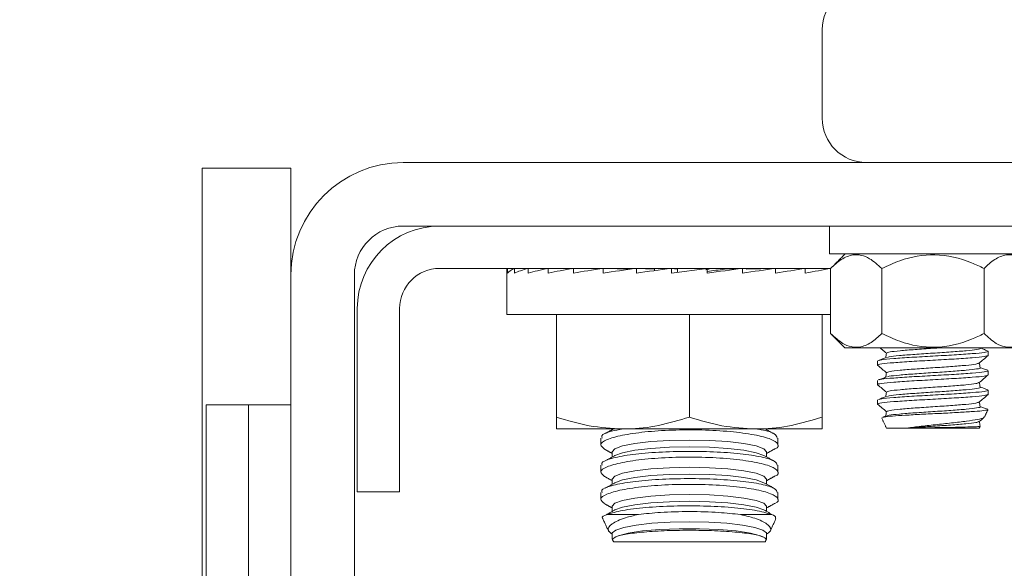
# Model space of a CAD drawing. Units: inches. Extents: x 87 to 3769, y -93 to 475.
# Drawn here: x 3618 to 3621, y -26 to -24 of the extents above; entities that cross this region are included whole.
import ezdxf

# ---------------------------------------------------------------- set-up
doc = ezdxf.new("R2010")
doc.units = ezdxf.units.IN
doc.header["$MEASUREMENT"] = 0
doc.header["$PDMODE"] = 35
doc.header["$PDSIZE"] = -1
doc.layers.add('3', color=3, linetype='Continuous')
doc.layers.add('4', color=4, linetype='Continuous')
doc.styles.add('ROMANS', font='ROMANS.shx', dxfattribs={"width": 0.8})
doc.dimstyles.new('125', dxfattribs={"dimtxt": 0.125, "dimasz": 0.125, "dimexe": 0.093, "dimexo": 0.093, "dimgap": 0.0325, "dimtad": 0, "dimdec": 4, "dimzin": 3, "dimdsep": 46, "dimlunit": 5, "dimtxsty": 'ROMANS', "dimcen": 0, "dimclrt": 3, "dimadec": 0, "dimazin": 0, "dimtfac": 1, "dimtdec": 4, "dimtofl": 0, "dimtmove": 0, "dimatfit": 3, "dimfxl": 0, "dimfrac": 2, "dimtolj": 1, "dimtzin": 0, "dimarcsym": 0})

# ---------------------------------------------------------------- blocks, each defined once
blk = doc.blocks.new('*D22')
at = {"layer": '4', "color": 0, "lineweight": -2}
for p, q in [((3617.2593, -24.4522), (3604.6428, -24.4522)), ((3606.3168, -26.7022), (3606.3168, -28.2922)), ((3606.3168, -51.4522), (3606.3168, -49.8622)), ((3616.7852, -53.7022), (3604.6428, -53.7022))]:
    blk.add_line(p, q, dxfattribs=at)
at = {"layer": '4', "color": 0}
for points in [[(3605.9418, -26.7022), (3606.6918, -26.7022), (3606.3168, -24.4522)], [(3605.9418, -51.4522), (3606.6918, -51.4522), (3606.3168, -53.7022)]]:
    blk.add_solid(points, dxfattribs=at)
at = {"layer": 'Defpoints', "color": 0}
for p in [(3618.9333, -24.4522), (3606.3168, -53.7022), (3618.4592, -53.7022)]:
    blk.add_point(p, dxfattribs=at)
at = {"layer": '4', "color": 3, "insert": (3606.3168, -39.0772), "char_height": 2.25, "attachment_point": 5, "rotation": 90, "style": 'ROMANS'}
blk.add_mtext('\\A1;29 1/4" [743]', dxfattribs=at)
blk = doc.blocks.new('*D23')
at = {"layer": '4', "color": 0, "lineweight": -2}
for p, q in [((3617.2593, -24.4522), (3585.0983, -24.4522)), ((3586.7723, -26.7022), (3586.7723, -42.8727)), ((3586.7723, -80.0772), (3586.7723, -66.1569)), ((3604.4259, -82.3272), (3585.0983, -82.3272))]:
    blk.add_line(p, q, dxfattribs=at)
at = {"layer": '4', "color": 0}
for points in [[(3586.3973, -26.7022), (3587.1473, -26.7022), (3586.7723, -24.4522)], [(3586.3973, -80.0772), (3587.1473, -80.0772), (3586.7723, -82.3272)]]:
    blk.add_solid(points, dxfattribs=at)
at = {"layer": 'Defpoints', "color": 0}
for p in [(3586.7723, -24.4522), (3618.9333, -24.4522), (3606.0999, -82.3272)]:
    blk.add_point(p, dxfattribs=at)
at = {"layer": '4', "color": 3, "insert": (3586.7723, -54.5148), "char_height": 2.25, "attachment_point": 5, "rotation": 90, "style": 'ROMANS'}
blk.add_mtext('\\A1;57 7/8" [1470]', dxfattribs=at)

msp = doc.modelspace()

# ---------------------------------------------------------------- linework, layer by layer
at = {"layer": '3', "linetype": 'Continuous', "lineweight": 15}
for p, q in [((3620.72487, -24.63968), (3620.72487, -24.38968)), ((3619.54217, -24.76468), (3624.90757, -24.76468)), ((3619.22487, -24.78031), (3618.97487, -24.78031)), ((3618.97487, -24.78031), (3618.97487, -26.10843)), ((3619.22487, -24.78031), (3619.22487, -25.08198)), ((3619.54217, -24.94398), (3624.90757, -24.94398)), ((3621.32797, -25.02198), (3620.74587, -25.02198)), ((3619.64497, -25.06358), (3620.74886, -25.06358)), ((3619.83673, -25.06358), (3619.83673, -25.07658)), ((3619.83673, -25.06358), (3619.8559, -25.06382)), ((3619.85645, -25.06358), (3619.85645, -25.07658)), ((3619.85645, -25.06358), (3619.89335, -25.06407)), ((3619.89513, -25.06358), (3619.89513, -25.07658)), ((3619.89513, -25.06358), (3619.9476, -25.06433)), ((3619.95129, -25.06358), (3619.95129, -25.07658)), ((3619.95129, -25.06358), (3620.0164, -25.06464)), ((3620.02276, -25.06358), (3620.02276, -25.07658)), ((3620.02276, -25.06358), (3620.09675, -25.06505)), ((3620.10681, -25.06358), (3620.10681, -25.07658)), ((3620.10681, -25.06358), (3620.18472, -25.06566)), ((3620.20019, -25.06358), (3620.20019, -25.07658)), ((3620.20019, -25.06358), (3620.25118, -25.06579)), ((3620.25118, -25.06579), (3620.25118, -25.06983)), ((3620.29933, -25.06358), (3620.29933, -25.07658)), ((3620.29933, -25.07658), (3620.40041, -25.06358)), ((3620.29933, -25.06358), (3620.31655, -25.06579)), ((3620.31655, -25.06579), (3620.31655, -25.07437)), ((3620.40041, -25.06358), (3620.40041, -25.07658)), ((3620.49955, -25.06358), (3620.44857, -25.06579)), ((3620.49955, -25.06358), (3620.49955, -25.07658)), ((3620.59294, -25.06358), (3620.51015, -25.06579)), ((3620.59294, -25.06358), (3620.59294, -25.07658)), ((3620.67698, -25.06358), (3620.59294, -25.06525)), ((3620.67698, -25.06358), (3620.67698, -25.07658)), ((3620.74846, -25.06358), (3620.67698, -25.06475)), ((3620.74846, -25.06358), (3620.74846, -25.07658)), ((3620.7487, -25.06438), (3620.74846, -25.06438)), ((3620.7487, -25.06375), (3620.7487, -25.24746)), ((3620.89304, -25.06375), (3620.89304, -25.24746)), ((3621.18171, -25.06375), (3621.18171, -25.24746)), ((3619.22487, -27.76468), (3619.22487, -25.08198)), ((3619.40417, -27.76468), (3619.40417, -25.08198)), ((3619.41237, -25.69398), (3619.41237, -25.17658)), ((3619.53197, -25.69398), (3619.53197, -25.17658)), ((3619.83425, -25.19358), (3620.7487, -25.19358)), ((3619.97487, -25.19358), (3619.97487, -25.48321)), ((3620.34987, -25.19358), (3620.34987, -25.48321)), ((3620.72487, -25.19358), (3620.72487, -25.48321)), ((3620.78884, -25.28761), (3621.28591, -25.28761)), ((3619.10527, -25.4489), (3618.98567, -25.4489)), ((3618.98567, -25.4489), (3618.98567, -26.23343)), ((3619.22487, -25.4489), (3619.10527, -25.4489)), ((3619.10527, -25.4489), (3619.10527, -26.70988)), ((3620.16237, -25.51671), (3619.97487, -25.51671)), ((3620.53737, -25.51671), (3620.16237, -25.51671)), ((3620.72487, -25.51671), (3620.53737, -25.51671)), ((3620.90647, -25.51468), (3620.95962, -25.51468)), ((3620.95962, -25.51468), (3621.16827, -25.51468)), ((3619.53197, -25.69398), (3619.41237, -25.69398)), ((3620.11757, -25.7581), (3620.20581, -25.7581)), ((3620.49394, -25.7581), (3620.58217, -25.7581)), ((3620.13591, -25.83538), (3620.56384, -25.83538))]:
    msp.add_line(p, q, dxfattribs=at)
at = {"layer": '3', "linetype": 'Continuous', "lineweight": 15, "flags": 128}
for points in [[(3620.13191, -25.58119), (3620.13934, -25.57262), (3620.16111, -25.56462), (3620.19575, -25.55776), (3620.24089, -25.55249), (3620.29346, -25.54918), (3620.34987, -25.54805), (3620.40629, -25.54918), (3620.45885, -25.55249), (3620.504, -25.55776), (3620.53863, -25.56462), (3620.56041, -25.57262), (3620.56783, -25.58119), (3620.56783, -25.58119)], [(3620.13979, -25.59137), (3620.16111, -25.58363), (3620.19575, -25.57677), (3620.24089, -25.5715), (3620.29346, -25.56819), (3620.34987, -25.56706), (3620.40629, -25.56819), (3620.45885, -25.5715), (3620.504, -25.57677), (3620.53863, -25.58363), (3620.55995, -25.59137)], [(3620.13191, -25.65812), (3620.13934, -25.64954), (3620.16111, -25.64155), (3620.19575, -25.63468), (3620.24089, -25.62941), (3620.29346, -25.6261), (3620.34987, -25.62497), (3620.40629, -25.6261), (3620.45885, -25.62941), (3620.504, -25.63468), (3620.53863, -25.64155), (3620.56041, -25.64954), (3620.56783, -25.65812), (3620.56783, -25.65812)], [(3620.13979, -25.66829), (3620.16111, -25.66055), (3620.19575, -25.65369), (3620.24089, -25.64842), (3620.29346, -25.64511), (3620.34987, -25.64398), (3620.40629, -25.64511), (3620.45885, -25.64842), (3620.504, -25.65369), (3620.53863, -25.66055), (3620.55995, -25.66829)], [(3620.13191, -25.73504), (3620.13934, -25.72646), (3620.16111, -25.71847), (3620.19575, -25.7116), (3620.24089, -25.70634), (3620.29346, -25.70303), (3620.34987, -25.7019), (3620.40629, -25.70303), (3620.45885, -25.70634), (3620.504, -25.7116), (3620.53863, -25.71847), (3620.56041, -25.72646), (3620.56783, -25.73504), (3620.56783, -25.73504)], [(3620.13979, -25.74522), (3620.16111, -25.73748), (3620.19575, -25.73061), (3620.24089, -25.72534), (3620.29346, -25.72203), (3620.34987, -25.7209), (3620.40629, -25.72203), (3620.45885, -25.72534), (3620.504, -25.73061), (3620.53863, -25.73748), (3620.55995, -25.74522)], [(3620.13191, -25.81196), (3620.13221, -25.81022), (3620.14202, -25.80199), (3620.16506, -25.79439), (3620.19986, -25.78792), (3620.24422, -25.78297), (3620.29531, -25.77988), (3620.34987, -25.77882), (3620.40443, -25.77988), (3620.45552, -25.78297), (3620.49988, -25.78792), (3620.53469, -25.79439), (3620.55773, -25.80199), (3620.56753, -25.81022), (3620.56783, -25.81196)], [(3620.13979, -25.82214), (3620.14885, -25.81816), (3620.17738, -25.81071), (3620.21758, -25.80463), (3620.26674, -25.80033), (3620.32152, -25.79811), (3620.37822, -25.79811), (3620.43301, -25.80033), (3620.48216, -25.80463), (3620.52237, -25.81071), (3620.5509, -25.81816), (3620.55995, -25.82214)]]:
    msp.add_lwpolyline(points, dxfattribs=at)
at = {"layer": '3', "linetype": 'Continuous', "lineweight": 15}
for centre, radius, start, end in [((3620.84987, -24.38968), 0.125, 90, 180), ((3620.84987, -24.63968), 0.125, 180, 270), ((3619.54217, -25.08198), 0.3173, 90, 180), ((3619.54217, -25.08198), 0.138, 90, 180), ((3619.64497, -25.17658), 0.2326, 90, 180), ((3619.64497, -25.17658), 0.113, 90, 180)]:
    msp.add_arc(centre, radius, start, end, dxfattribs=at)
for centre, major_axis, ratio, start_param, end_param in [((3620.34987, -25.07008), (-0.51562, 0), 0.1286108, -0.0981748, 0), ((3620.34987, -25.07008), (0.51562, 0.01315), 0.1260589, 2.8438543, 3.0402039), ((3620.34987, -25.07008), (0.51562, 0.02574), 0.1185296, 2.6448018, 2.8411514), ((3620.34987, -25.07008), (0.51561, 0.03727), 0.1063866, 2.4466804, 2.6430299), ((3620.34987, -25.07008), (0.51561, 0.04728), 0.0901895, 2.2497501, 2.4460996), ((3620.34987, -25.07008), (0.51561, 0.05542), 0.0706404, 2.054078, 2.2504275), ((3620.34987, -25.07008), (0.51562, 0.06141), 0.0485304, 1.8595405, 2.05589), ((3620.34987, -25.07008), (0.51562, 0.06508), 0.0246975, 1.6658538, 1.8622034), ((3620.24527, -25.07008), (-0.33999, -0.0405), 0.0485304, 2.0208704, 2.05589), ((3620.34987, -25.07008), (0.51562, 0.06508), 0.0246975, -1.4757388, -1.2793893), ((3620.34987, -25.07008), (0.34, 0.04291), 0.0246975, -1.4247133, -1.2793893), ((3620.34987, -25.07008), (0.51562, 0.06141), 0.0485304, -1.2820522, -1.0857026), ((3620.34987, -25.07008), (0.51561, 0.05542), 0.0706404, -1.0875147, -0.8911651), ((3620.34987, -25.07008), (0.51561, 0.04728), 0.0901895, -0.8918425, -0.695493)]:
    msp.add_ellipse(centre, major_axis=major_axis, ratio=ratio, start_param=start_param, end_param=end_param, dxfattribs=at)
for points in [[(3620.74587, -24.94398), (3620.74587, -25.02198)], [(3620.79046, -25.02198), (3620.7487, -25.06375)], [(3619.83425, -25.07008), (3619.83425, -25.19358)], [(3620.00987, -25.06358), (3620.00987, -25.06454)], [(3620.68987, -25.06454), (3620.68987, -25.06358)], [(3620.7487, -25.24746), (3620.78884, -25.28761)], [(3621.19362, -25.30899), (3621.19362, -25.29731)], [(3620.88112, -25.32481), (3620.88112, -25.33649)], [(3621.19362, -25.36399), (3621.19362, -25.35231)], [(3620.88112, -25.37981), (3620.88112, -25.39149)], [(3621.19362, -25.41899), (3621.19362, -25.40731)], [(3620.88112, -25.43481), (3620.88112, -25.44649)], [(3621.18274, -25.48364), (3621.19274, -25.46221)], [(3620.89319, -25.4862), (3620.90647, -25.51468)], [(3620.89457, -25.48556), (3620.89326, -25.48483)], [(3620.90628, -25.47993), (3620.89569, -25.48383)], [(3620.13568, -25.51671), (3620.11229, -25.52957)], [(3620.58967, -25.53079), (3620.56406, -25.51671)], [(3621.16827, -25.51468), (3621.16855, -25.51408)], [(3621.16855, -25.51408), (3621.17074, -25.50938)], [(3621.1705, -25.50947), (3621.17006, -25.50906)], [(3620.09987, -25.54228), (3620.09987, -25.56218)], [(3620.59987, -25.56216), (3620.59987, -25.5423)], [(3620.11038, -25.57385), (3620.13191, -25.58569)], [(3620.13979, -25.59137), (3620.11229, -25.60649)], [(3620.13191, -25.58119), (3620.13191, -25.5957)], [(3620.58967, -25.60771), (3620.55995, -25.59137)], [(3620.56783, -25.58569), (3620.58958, -25.57373)], [(3620.56783, -25.5957), (3620.56783, -25.58119)], [(3620.09987, -25.61921), (3620.09987, -25.6391)], [(3620.59987, -25.63908), (3620.59987, -25.61922)], [(3620.11038, -25.65077), (3620.13191, -25.66261)], [(3620.56783, -25.66261), (3620.58958, -25.65065)], [(3620.13979, -25.66829), (3620.11229, -25.68342)], [(3620.13191, -25.65812), (3620.13191, -25.67263)], [(3620.58967, -25.68463), (3620.55995, -25.66829)], [(3620.56783, -25.67263), (3620.56783, -25.65812)], [(3620.09987, -25.69613), (3620.09987, -25.71603)], [(3620.59987, -25.716), (3620.59987, -25.69614)], [(3620.11046, -25.72774), (3620.13191, -25.73954)], [(3620.13191, -25.73504), (3620.13191, -25.74955)], [(3620.56783, -25.73954), (3620.5895, -25.72762)], [(3620.56783, -25.74955), (3620.56783, -25.73504)], [(3620.13979, -25.74522), (3620.11318, -25.75985)], [(3620.58797, -25.76062), (3620.55995, -25.74522)], [(3620.10561, -25.77041), (3620.12258, -25.80681)], [(3620.57741, -25.80627), (3620.5942, -25.77027)], [(3620.13191, -25.81196), (3620.13191, -25.82679)], [(3620.13979, -25.82214), (3620.13973, -25.82217)], [(3620.56783, -25.82679), (3620.56783, -25.81196)], [(3620.13203, -25.82707), (3620.13591, -25.83538)], [(3620.56384, -25.83538), (3620.5678, -25.82689)], [(3620.56761, -25.8268), (3620.56582, -25.82648)]]:
    msp.add_open_spline(points, degree=1, dxfattribs=at)
for points, knots in [([(3620.7487, -25.06375), (3620.75858, -25.05469), (3620.7787, -25.03627), (3620.81602, -25.02092), (3620.85606, -25.03018), (3620.88168, -25.05344), (3620.89304, -25.06375)], [0, 0, 0, 0, 0.2164582, 0.4403173, 0.7519054, 1, 1, 1, 1]), ([(3620.89304, -25.06375), (3620.90983, -25.05595), (3620.95702, -25.03404), (3621.04507, -25.01783), (3621.12652, -25.0376), (3621.16999, -25.05819), (3621.18171, -25.06375)], [0, 0, 0, 0, 0.184823, 0.5193686, 0.8704141, 1, 1, 1, 1]), ([(3621.18171, -25.06375), (3621.1916, -25.05469), (3621.21171, -25.03627), (3621.24903, -25.02092), (3621.28907, -25.03018), (3621.31469, -25.05344), (3621.32605, -25.06375)], [0, 0, 0, 0, 0.2164582, 0.4403173, 0.7519054, 1, 1, 1, 1]), ([(3620.89304, -25.24746), (3620.88315, -25.25652), (3620.86303, -25.27494), (3620.82571, -25.29029), (3620.78567, -25.28103), (3620.76005, -25.25777), (3620.7487, -25.24746)], [0, 0, 0, 0, 0.2164582, 0.4403173, 0.7519054, 1, 1, 1, 1]), ([(3621.18171, -25.24746), (3621.17008, -25.25297), (3621.12666, -25.27356), (3621.04523, -25.29339), (3620.95707, -25.27719), (3620.90984, -25.25526), (3620.89304, -25.24746)], [0, 0, 0, 0, 0.1285897, 0.4801691, 0.8150726, 1, 1, 1, 1]), ([(3621.32605, -25.24746), (3621.31616, -25.25652), (3621.29605, -25.27494), (3621.25872, -25.29029), (3621.21869, -25.28103), (3621.19307, -25.25777), (3621.18171, -25.24746)], [0, 0, 0, 0, 0.2164582, 0.4403173, 0.7519054, 1, 1, 1, 1]), ([(3620.88805, -25.28761), (3620.89009, -25.28932), (3620.89621, -25.29449), (3620.90233, -25.29965), (3620.90642, -25.3031)], [0, 0, 0, 0, 0.3326033, 1, 1, 1, 1]), ([(3621.05884, -25.28761), (3621.05172, -25.2881), (3621.02797, -25.28973), (3620.98577, -25.29252), (3620.9427, -25.29595), (3620.91254, -25.29937), (3620.90863, -25.30163), (3620.90669, -25.30275)], [0, 0, 0, 0, 0.0972429, 0.3241594, 0.5510758, 0.7779923, 1, 1, 1, 1]), ([(3621.17042, -25.28891), (3621.17051, -25.28894), (3621.17408, -25.29012), (3621.16227, -25.29244), (3621.13451, -25.29588), (3621.0896, -25.29932), (3621.03745, -25.30275), (3620.98485, -25.30619), (3620.94126, -25.30963), (3620.91374, -25.31253), (3620.91005, -25.31429), (3620.90877, -25.3149)], [0, 0, 0, 0, 0.0037208, 0.1359524, 0.2681841, 0.4004157, 0.5326473, 0.664879, 0.7971106, 0.9293423, 1, 1, 1, 1]), ([(3621.19179, -25.296), (3621.18793, -25.29459), (3621.18086, -25.29199), (3621.17379, -25.28939), (3621.17057, -25.28821)], [0, 0, 0, 0, 0.544683, 1, 1, 1, 1]), ([(3620.88311, -25.33707), (3620.88236, -25.33688), (3620.87714, -25.33554), (3620.89062, -25.33306), (3620.92364, -25.32962), (3620.97613, -25.32618), (3621.03733, -25.32274), (3621.09881, -25.31931), (3621.15044, -25.31587), (3621.18658, -25.31243), (3621.19127, -25.31014), (3621.19362, -25.30899)], [0, 0, 0, 0, 0.0204841, 0.1429236, 0.2653631, 0.3878025, 0.510242, 0.6326815, 0.755121, 0.8775605, 1, 1, 1, 1]), ([(3620.90635, -25.31491), (3620.90248, -25.31633), (3620.89471, -25.31919), (3620.88694, -25.32204), (3620.88306, -25.32346)], [0, 0, 0, 0, 0.4994522, 1, 1, 1, 1]), ([(3621.19362, -25.29731), (3621.19127, -25.29845), (3621.18658, -25.30075), (3621.15045, -25.30418), (3621.09879, -25.30762), (3621.0374, -25.31106), (3620.97585, -25.3145), (3620.92467, -25.31793), (3620.89198, -25.3209), (3620.88762, -25.32272), (3620.88601, -25.3234)], [0, 0, 0, 0, 0.1317629, 0.2635257, 0.3952885, 0.5270513, 0.6588141, 0.7905769, 0.9223397, 1, 1, 1, 1]), ([(3620.90648, -25.30273), (3620.90608, -25.30501), (3620.90531, -25.30934), (3620.90454, -25.31366), (3620.90418, -25.31571)], [0, 0, 0, 0, 0.5271769, 1, 1, 1, 1]), ([(3621.16788, -25.33098), (3621.17211, -25.32741), (3621.18059, -25.32026), (3621.18906, -25.31311), (3621.1933, -25.30954)], [0, 0, 0, 0, 0.49993513, 1, 1, 1, 1]), ([(3620.88145, -25.33704), (3620.88569, -25.34061), (3620.89401, -25.34763), (3620.90233, -25.35465), (3620.90642, -25.3581)], [0, 0, 0, 0, 0.5090501, 1, 1, 1, 1]), ([(3621.16642, -25.33097), (3621.16472, -25.3319), (3621.16091, -25.33398), (3621.13198, -25.3372), (3621.08886, -25.34064), (3621.03736, -25.34408), (3620.98591, -25.34752), (3620.94266, -25.35095), (3620.91255, -25.35437), (3620.90863, -25.35663), (3620.90669, -25.35775)], [0, 0, 0, 0, 0.1045324, 0.2328554, 0.3611784, 0.4895014, 0.6178244, 0.7461475, 0.8744705, 1, 1, 1, 1]), ([(3621.17042, -25.34391), (3621.17051, -25.34394), (3621.17408, -25.34512), (3621.16227, -25.34744), (3621.13451, -25.35088), (3621.0896, -25.35432), (3621.03745, -25.35775), (3620.98485, -25.36119), (3620.94127, -25.36463), (3620.9138, -25.36752), (3620.91013, -25.36927), (3620.90886, -25.36987)], [0, 0, 0, 0, 0.0037119, 0.1360994, 0.2684868, 0.4008743, 0.5332618, 0.6656493, 0.7980367, 0.9304242, 1, 1, 1, 1]), ([(3621.17069, -25.34391), (3621.17029, -25.34163), (3621.1695, -25.33719), (3621.16871, -25.33276), (3621.16833, -25.3306)], [0, 0, 0, 0, 0.5138013, 1, 1, 1, 1]), ([(3621.19216, -25.35114), (3621.18829, -25.34972), (3621.18109, -25.34708), (3621.1739, -25.34444), (3621.17057, -25.34321)], [0, 0, 0, 0, 0.537303, 1, 1, 1, 1]), ([(3620.88311, -25.39207), (3620.88236, -25.39188), (3620.87714, -25.39054), (3620.89062, -25.38806), (3620.92364, -25.38462), (3620.97613, -25.38118), (3621.03733, -25.37774), (3621.09881, -25.37431), (3621.15044, -25.37087), (3621.18658, -25.36743), (3621.19127, -25.36514), (3621.19362, -25.36399)], [0, 0, 0, 0, 0.0204712, 0.1429123, 0.2653534, 0.3877945, 0.5102356, 0.6326767, 0.7551178, 0.8775589, 1, 1, 1, 1]), ([(3620.90643, -25.36988), (3620.90256, -25.3713), (3620.89482, -25.37415), (3620.88707, -25.37699), (3620.88319, -25.37842)], [0, 0, 0, 0, 0.4995351, 1, 1, 1, 1]), ([(3621.19362, -25.35231), (3621.19127, -25.35345), (3621.18658, -25.35575), (3621.15045, -25.35918), (3621.09879, -25.36262), (3621.0374, -25.36606), (3620.97585, -25.3695), (3620.92468, -25.37293), (3620.8921, -25.37589), (3620.88775, -25.37769), (3620.88616, -25.37835)], [0, 0, 0, 0, 0.13199476, 0.26398952, 0.39598427, 0.52797903, 0.65997379, 0.79196855, 0.92396331, 1, 1, 1, 1]), ([(3620.90648, -25.35773), (3620.90608, -25.36001), (3620.90531, -25.36434), (3620.90454, -25.36866), (3620.90418, -25.37071)], [0, 0, 0, 0, 0.5271012, 1, 1, 1, 1]), ([(3621.16788, -25.38598), (3621.17211, -25.38241), (3621.18059, -25.37526), (3621.18906, -25.36811), (3621.1933, -25.36454)], [0, 0, 0, 0, 0.4999351, 1, 1, 1, 1]), ([(3620.88145, -25.39204), (3620.88569, -25.39561), (3620.89401, -25.40263), (3620.90233, -25.40965), (3620.90642, -25.4131)], [0, 0, 0, 0, 0.5090424, 1, 1, 1, 1]), ([(3621.16643, -25.38597), (3621.16472, -25.3869), (3621.16091, -25.38898), (3621.13198, -25.3922), (3621.08886, -25.39564), (3621.03736, -25.39908), (3620.98591, -25.40252), (3620.94266, -25.40595), (3620.91255, -25.40937), (3620.90863, -25.41163), (3620.90669, -25.41275)], [0, 0, 0, 0, 0.1045506, 0.2328685, 0.3611864, 0.4895043, 0.6178222, 0.7461401, 0.874458, 1, 1, 1, 1]), ([(3621.17042, -25.39891), (3621.17051, -25.39894), (3621.17408, -25.40012), (3621.16227, -25.40244), (3621.13451, -25.40588), (3621.0896, -25.40932), (3621.03745, -25.41275), (3620.98484, -25.41619), (3620.94128, -25.41963), (3620.91388, -25.42251), (3620.91021, -25.42425), (3620.90896, -25.42484)], [0, 0, 0, 0, 0.0037299, 0.1362844, 0.2688389, 0.4013933, 0.5339478, 0.6665023, 0.7990567, 0.9316112, 1, 1, 1, 1]), ([(3621.17069, -25.39891), (3621.17029, -25.39663), (3621.1695, -25.39219), (3621.16871, -25.38776), (3621.16833, -25.3856)], [0, 0, 0, 0, 0.51381419, 1, 1, 1, 1]), ([(3621.19223, -25.40617), (3621.18836, -25.40475), (3621.18114, -25.4021), (3621.17391, -25.39944), (3621.17057, -25.39821)], [0, 0, 0, 0, 0.5370252, 1, 1, 1, 1]), ([(3620.88311, -25.44707), (3620.88236, -25.44688), (3620.87714, -25.44554), (3620.89062, -25.44306), (3620.92364, -25.43962), (3620.97613, -25.43618), (3621.03733, -25.43274), (3621.09881, -25.42931), (3621.15044, -25.42587), (3621.18658, -25.42243), (3621.19127, -25.42014), (3621.19362, -25.41899)], [0, 0, 0, 0, 0.0204841, 0.1429235, 0.265363, 0.3878025, 0.510242, 0.6326815, 0.755121, 0.8775605, 1, 1, 1, 1]), ([(3620.90652, -25.42485), (3620.90266, -25.42627), (3620.89494, -25.42911), (3620.88721, -25.43195), (3620.88334, -25.43337)], [0, 0, 0, 0, 0.4996095, 1, 1, 1, 1]), ([(3621.19362, -25.40731), (3621.19127, -25.40845), (3621.18658, -25.41075), (3621.15045, -25.41418), (3621.09879, -25.41762), (3621.0374, -25.42106), (3620.97584, -25.4245), (3620.9247, -25.42793), (3620.89223, -25.43087), (3620.88789, -25.43266), (3620.88633, -25.4333)], [0, 0, 0, 0, 0.1322384, 0.2644769, 0.3967153, 0.5289538, 0.6611922, 0.7934307, 0.9256691, 1, 1, 1, 1]), ([(3620.90648, -25.41273), (3620.90608, -25.41501), (3620.90531, -25.41934), (3620.90454, -25.42366), (3620.90418, -25.42571)], [0, 0, 0, 0, 0.52702864, 1, 1, 1, 1]), ([(3621.16788, -25.44098), (3621.17211, -25.43741), (3621.18059, -25.43026), (3621.18906, -25.42311), (3621.1933, -25.41954)], [0, 0, 0, 0, 0.4999351, 1, 1, 1, 1]), ([(3620.88145, -25.44704), (3620.88569, -25.45061), (3620.89401, -25.45763), (3620.90233, -25.46465), (3620.90642, -25.4681)], [0, 0, 0, 0, 0.50905, 1, 1, 1, 1]), ([(3620.89585, -25.48426), (3620.89811, -25.48361), (3620.90332, -25.48209), (3620.92987, -25.47977), (3620.9692, -25.47732), (3621.01722, -25.4747), (3621.06826, -25.47234), (3621.11652, -25.46968), (3621.15696, -25.4673), (3621.18334, -25.46472), (3621.19413, -25.46297), (3621.19245, -25.46209), (3621.19232, -25.46202)], [0, 0, 0, 0, 0.084537, 0.1949658, 0.3053259, 0.4177016, 0.5301741, 0.6438624, 0.7584243, 0.8734456, 0.9900732, 1, 1, 1, 1]), ([(3621.16642, -25.44097), (3621.16472, -25.4419), (3621.16091, -25.44398), (3621.13198, -25.4472), (3621.08886, -25.45064), (3621.03736, -25.45408), (3620.98591, -25.45752), (3620.94266, -25.46095), (3620.91255, -25.46437), (3620.90863, -25.46663), (3620.90669, -25.46775)], [0, 0, 0, 0, 0.1045326, 0.2328556, 0.3611785, 0.4895015, 0.6178245, 0.7461475, 0.8744705, 1, 1, 1, 1]), ([(3621.17042, -25.45391), (3621.17051, -25.45394), (3621.17408, -25.45512), (3621.16227, -25.45744), (3621.13451, -25.46088), (3621.0896, -25.46432), (3621.03745, -25.46775), (3620.98485, -25.47119), (3620.94125, -25.47463), (3620.91369, -25.47754), (3620.91, -25.4793), (3620.90871, -25.47992)], [0, 0, 0, 0, 0.0037047, 0.1358337, 0.2679628, 0.4000918, 0.5322209, 0.6643499, 0.7964789, 0.928608, 1, 1, 1, 1]), ([(3621.17069, -25.45391), (3621.17029, -25.45163), (3621.1695, -25.44719), (3621.16871, -25.44276), (3621.16833, -25.4406)], [0, 0, 0, 0, 0.5138013, 1, 1, 1, 1]), ([(3621.19208, -25.46111), (3621.1882, -25.45969), (3621.18103, -25.45706), (3621.17385, -25.45442), (3621.17057, -25.45321)], [0, 0, 0, 0, 0.5419975, 1, 1, 1, 1]), ([(3619.97487, -25.48321), (3620.00532, -25.49257), (3620.06678, -25.51147), (3620.13032, -25.51495), (3620.16237, -25.51671)], [0, 0, 0, 0, 0.495458, 1, 1, 1, 1]), ([(3619.97487, -25.51671), (3619.97487, -25.51638), (3619.97487, -25.51489), (3619.97487, -25.49712), (3619.97487, -25.48321)], [0, 0, 0, 0, 0.217262, 1, 1, 1, 1]), ([(3620.16237, -25.51671), (3620.16682, -25.51667), (3620.20047, -25.51636), (3620.26393, -25.50905), (3620.32105, -25.49188), (3620.34987, -25.48321)], [0, 0, 0, 0, 0.0700919, 0.5307854, 1, 1, 1, 1]), ([(3620.34987, -25.48321), (3620.38032, -25.49257), (3620.44178, -25.51147), (3620.50532, -25.51495), (3620.53737, -25.51671)], [0, 0, 0, 0, 0.495458, 1, 1, 1, 1]), ([(3620.53737, -25.51671), (3620.54182, -25.51667), (3620.57547, -25.51636), (3620.63893, -25.50905), (3620.69605, -25.49188), (3620.72487, -25.48321)], [0, 0, 0, 0, 0.0700919, 0.5307854, 1, 1, 1, 1]), ([(3620.72487, -25.48321), (3620.72487, -25.49712), (3620.72487, -25.51489), (3620.72487, -25.51638), (3620.72487, -25.51671)], [0, 0, 0, 0, 0.78273802, 1, 1, 1, 1]), ([(3620.90648, -25.46773), (3620.90608, -25.47001), (3620.90531, -25.47434), (3620.90454, -25.47866), (3620.90418, -25.48071)], [0, 0, 0, 0, 0.5271813, 1, 1, 1, 1]), ([(3621.18102, -25.48284), (3621.18122, -25.4835), (3621.18188, -25.48574), (3621.16514, -25.48992), (3621.13391, -25.49471), (3621.09148, -25.49973), (3621.04451, -25.50477), (3620.9977, -25.50956), (3620.97215, -25.513), (3620.95962, -25.51468)], [0, 0, 0, 0, 0.0680828, 0.2301272, 0.3887635, 0.5467751, 0.6995994, 0.8526283, 1, 1, 1, 1]), ([(3621.16788, -25.49598), (3621.17211, -25.49241), (3621.17664, -25.48859), (3621.18116, -25.48477), (3621.18145, -25.48453)], [0, 0, 0, 0, 0.9363143, 1, 1, 1, 1]), ([(3620.10345, -25.54228), (3620.1027, -25.5402), (3620.10024, -25.53343), (3620.12065, -25.52417), (3620.151, -25.51877), (3620.16261, -25.51671)], [0, 0, 0, 0, 0.2159353, 0.7001897, 1, 1, 1, 1]), ([(3620.53845, -25.51671), (3620.54317, -25.51738), (3620.56838, -25.52099), (3620.59308, -25.5299), (3620.59657, -25.53836), (3620.59819, -25.5423)], [0, 0, 0, 0, 0.1095098, 0.5848412, 1, 1, 1, 1]), ([(3621.16643, -25.49597), (3621.16472, -25.4969), (3621.16091, -25.49898), (3621.13198, -25.5022), (3621.08884, -25.50564), (3621.04075, -25.50887), (3620.99549, -25.51182), (3620.97162, -25.51372), (3620.95962, -25.51468)], [0, 0, 0, 0, 0.1498283, 0.3337167, 0.5176051, 0.7014935, 0.8498444, 1, 1, 1, 1]), ([(3620.95962, -25.51468), (3620.96745, -25.51451), (3620.98759, -25.51406), (3621.02608, -25.51332), (3621.07078, -25.51255), (3621.11218, -25.51169), (3621.14511, -25.51092), (3621.1653, -25.51014), (3621.16893, -25.50967), (3621.1705, -25.50947)], [0, 0, 0, 0, 0.0989377, 0.2545611, 0.4101658, 0.566557, 0.7232242, 0.8802994, 1, 1, 1, 1]), ([(3621.17069, -25.50891), (3621.17029, -25.50663), (3621.1695, -25.50219), (3621.16871, -25.49776), (3621.16833, -25.4956)], [0, 0, 0, 0, 0.51381428, 1, 1, 1, 1]), ([(3620.58946, -25.57351), (3620.5899, -25.57336), (3620.60249, -25.56921), (3620.60218, -25.55928), (3620.58428, -25.54538), (3620.53615, -25.53275), (3620.46747, -25.52346), (3620.38573, -25.51873), (3620.30086, -25.51915), (3620.22196, -25.52453), (3620.1569, -25.5341), (3620.11333, -25.54663), (3620.09413, -25.56051), (3620.1052, -25.56924), (3620.11059, -25.5735)], [0, 0, 0, 0, 0.003286, 0.0950737, 0.1876198, 0.2802433, 0.3721058, 0.4626408, 0.5519506, 0.6408054, 0.7302065, 0.8208409, 0.9127538, 1, 1, 1, 1]), ([(3620.58946, -25.65043), (3620.5899, -25.65029), (3620.60249, -25.64613), (3620.60218, -25.63621), (3620.58428, -25.6223), (3620.53615, -25.60968), (3620.46747, -25.60038), (3620.38573, -25.59565), (3620.30086, -25.59608), (3620.22196, -25.60145), (3620.1569, -25.61102), (3620.11333, -25.62355), (3620.09413, -25.63743), (3620.1052, -25.64617), (3620.11059, -25.65042)], [0, 0, 0, 0, 0.003286, 0.0950737, 0.1876198, 0.2802433, 0.3721058, 0.4626408, 0.5519506, 0.6408054, 0.7302065, 0.8208409, 0.9127538, 1, 1, 1, 1]), ([(3620.10345, -25.61921), (3620.10265, -25.61711), (3620.10003, -25.61032), (3620.12648, -25.59972), (3620.17862, -25.58916), (3620.25173, -25.58217), (3620.33498, -25.57929), (3620.41938, -25.58068), (3620.49598, -25.58617), (3620.55579, -25.59529), (3620.59386, -25.6067), (3620.59682, -25.61524), (3620.59819, -25.61922)], [0, 0, 0, 0, 0.0488568, 0.1584227, 0.2673696, 0.3751368, 0.4816833, 0.5874171, 0.6930045, 0.7991449, 0.9063586, 1, 1, 1, 1]), ([(3620.10345, -25.69613), (3620.10265, -25.69404), (3620.10003, -25.68725), (3620.12648, -25.67664), (3620.17862, -25.66608), (3620.25173, -25.65909), (3620.33498, -25.65621), (3620.41938, -25.65761), (3620.49598, -25.66309), (3620.55579, -25.67222), (3620.59386, -25.68362), (3620.59682, -25.69216), (3620.59819, -25.69614)], [0, 0, 0, 0, 0.0488568, 0.1584227, 0.2673696, 0.3751368, 0.4816833, 0.5874171, 0.6930045, 0.7991449, 0.9063586, 1, 1, 1, 1]), ([(3620.58936, -25.72735), (3620.58989, -25.72717), (3620.60254, -25.72298), (3620.60215, -25.71302), (3620.58399, -25.69911), (3620.53566, -25.68651), (3620.46684, -25.67725), (3620.38503, -25.67256), (3620.30017, -25.67303), (3620.22137, -25.67844), (3620.15644, -25.68804), (3620.11308, -25.70059), (3620.09412, -25.71443), (3620.10528, -25.72312), (3620.11069, -25.72734)], [0, 0, 0, 0, 0.0040407, 0.095836, 0.1883857, 0.281006, 0.3728589, 0.4633821, 0.5526842, 0.6415391, 0.730948, 0.8215933, 0.9135148, 1, 1, 1, 1]), ([(3620.11757, -25.7581), (3620.13059, -25.75414), (3620.15663, -25.74622), (3620.22489, -25.73803), (3620.30516, -25.73365), (3620.39048, -25.73356), (3620.47026, -25.73768), (3620.54074, -25.74572), (3620.56792, -25.75385), (3620.58217, -25.7581)], [0, 0, 0, 0, 0.14290845, 0.28577876, 0.42698687, 0.56688028, 0.7062527, 0.84604595, 1, 1, 1, 1]), ([(3620.11757, -25.7581), (3620.10923, -25.76153), (3620.09981, -25.7654), (3620.10617, -25.76936), (3620.1069, -25.76981)], [0, 0, 0, 0, 0.886214, 1, 1, 1, 1]), ([(3620.13191, -25.81399), (3620.12728, -25.81023), (3620.11576, -25.80089), (3620.12848, -25.78425), (3620.1605, -25.76869), (3620.19312, -25.76107), (3620.20581, -25.7581)], [0, 0, 0, 0, 0.2020155, 0.5025786, 0.8066094, 1, 1, 1, 1]), ([(3620.49394, -25.7581), (3620.47402, -25.756), (3620.43006, -25.75136), (3620.3506, -25.74913), (3620.27053, -25.7513), (3620.22624, -25.75596), (3620.20581, -25.7581)], [0, 0, 0, 0, 0.2258038, 0.4985049, 0.7686565, 1, 1, 1, 1]), ([(3620.49394, -25.7581), (3620.51036, -25.76209), (3620.54556, -25.77063), (3620.57464, -25.7874), (3620.58397, -25.80263), (3620.57179, -25.81072), (3620.56783, -25.81334)], [0, 0, 0, 0, 0.2567971, 0.5504865, 0.85402, 1, 1, 1, 1]), ([(3620.59329, -25.76984), (3620.59333, -25.76658), (3620.59339, -25.76256), (3620.58397, -25.75882), (3620.58217, -25.7581)], [0, 0, 0, 0, 0.8086703, 1, 1, 1, 1]), ([(3620.56582, -25.82648), (3620.56579, -25.82643), (3620.56366, -25.82339), (3620.55075, -25.81747), (3620.50863, -25.81009), (3620.44849, -25.80487), (3620.37745, -25.80235), (3620.30366, -25.80272), (3620.23512, -25.80593), (3620.17974, -25.81166), (3620.14422, -25.81883), (3620.1371, -25.82412), (3620.13392, -25.82648)], [0, 0, 0, 0, 0.0018683, 0.1166174, 0.2311692, 0.3450724, 0.4581646, 0.5706226, 0.682876, 0.7954296, 0.9086671, 1, 1, 1, 1]), ([(3620.13392, -25.82648), (3620.13245, -25.82661), (3620.13069, -25.82678), (3620.1324, -25.82678), (3620.13267, -25.82677)], [0, 0, 0, 0, 0.842821, 1, 1, 1, 1])]:
    msp.add_open_spline(points, degree=3, knots=knots, dxfattribs=at)

# ---------------------------------------------------------------- dimensions: what is measured, and where the dimension line sits
at = {"layer": '4'}
dim = msp.add_linear_dim(base=(3586.77232, -24.45218), p1=(3606.09987, -82.32718), p2=(3618.93335, -24.45218), angle=90, dimstyle='125', override={"dimscale": 18, "dimpost": '"'}, dxfattribs=at)
dim.commit()
dim.dimension.update_dxf_attribs({"geometry": '*D23', "text_midpoint": (3586.77232, -54.51481), "dimtype": 160})
dim = msp.add_linear_dim(base=(3606.31678, -53.70218), p1=(3618.93335, -24.45218), p2=(3618.45925, -53.70218), angle=90, dimstyle='125', override={"dimscale": 18, "dimpost": '"'}, dxfattribs=at)
dim.commit()
dim.dimension.update_dxf_attribs({"geometry": '*D22', "text_midpoint": (3606.31678, -39.07718)})

doc.saveas('drawing.dxf')
